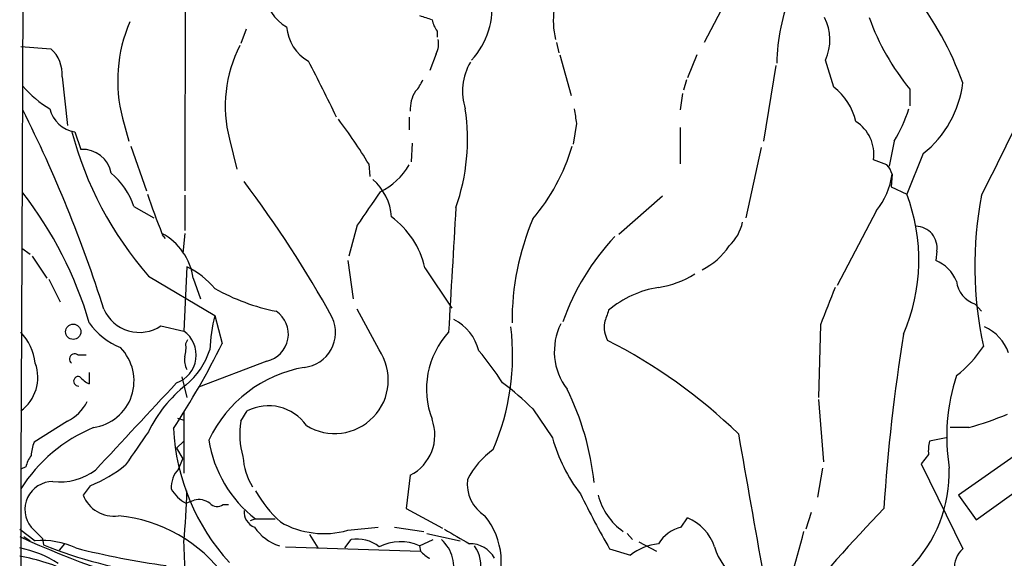
# Model space of a CAD drawing. Extents: x 8 to 976, y 4 to 882.
# Drawn here: x 31 to 111, y 375 to 419 of the extents above; entities that cross this region are included whole.
import ezdxf

# ---------------------------------------------------------------- set-up
doc = ezdxf.new("R2010")
doc.units = 0
doc.header["$MEASUREMENT"] = 0
doc.layers.add('MAIN', color=5, linetype='CONTINUOUS')

msp = doc.modelspace()

# ---------------------------------------------------------------- linework, layer by layer
at = {"layer": 'MAIN'}
for p, q in [((32.004, 561.2553), (31.242, 400.2193)), ((44.6193, 446.3626), (44.5347, 404.8759)), ((91.5247, 425.8733), (86.868, 416.9833)), ((49.53, 418.0839), (49.1067, 416.8986)), ((65.1087, 417.9146), (65.1087, 417.4066)), ((31.1573, 416.6446), (33.6127, 416.4753)), ((74.8453, 416.9833), (75.0147, 416.1366)), ((65.024, 416.0519), (64.516, 414.6973)), ((75.0993, 415.9673), (76.0307, 412.6653)), ((86.2753, 415.9673), (85.5133, 414.1046)), ((92.71, 415.1206), (91.694, 408.9399)), ((97.4513, 413.3426), (96.774, 415.5439)), ((34.544, 414.1893), (34.9673, 410.2099)), ((85.4287, 413.9353), (85.1747, 413.0886)), ((85.09, 412.8346), (84.9207, 411.4799)), ((103.632, 413.1733), (103.632, 411.8186)), ((39.4547, 410.8026), (39.9627, 408.9399)), ((62.8227, 410.8873), (62.8227, 409.8713)), ((76.454, 410.3793), (76.2, 408.6859)), ((35.56, 409.7019), (36.068, 408.2626)), ((84.9207, 410.0406), (84.9207, 407.0773)), ((48.1753, 409.1093), (48.768, 406.6539)), ((63.0767, 408.7706), (62.992, 407.2466)), ((102.362, 408.9399), (101.9387, 406.9079)), ((40.132, 408.5166), (41.402, 404.8759)), ((91.5247, 408.4319), (90.2547, 402.6746)), ((104.7327, 407.9239), (103.378, 404.6219)), ((59.5207, 407.0773), (59.6053, 406.0613)), ((101.7693, 406.9926), (100.6687, 407.4159)), ((102.1927, 406.2306), (102.108, 405.2146)), ((44.5347, 404.5373), (44.5347, 401.6586)), ((102.108, 405.2146), (103.378, 404.6219)), ((83.4813, 404.4526), (79.9253, 401.3199)), ((40.386, 403.6059), (41.9947, 402.6746)), ((100.9227, 403.2673), (97.7053, 397.1713)), ((44.5347, 401.4046), (44.3653, 399.7959)), ((58.5893, 402.0819), (57.912, 399.5419)), ((42.672, 401.3199), (42.926, 400.9813)), ((31.242, 400.2193), (31.1573, 382.1853)), ((31.242, 400.2193), (31.9193, 399.7113)), ((105.8333, 399.9653), (105.7487, 399.2033)), ((32.0887, 399.5419), (33.274, 397.7639)), ((57.8273, 399.2033), (58.2507, 396.0706)), ((44.704, 398.6953), (44.45, 393.4459)), ((64.0927, 398.6106), (66.294, 395.3086)), ((33.4433, 397.6793), (34.3747, 395.8166)), ((41.5713, 397.9333), (46.99, 394.7159)), ((45.212, 397.7639), (45.8047, 396.0706)), ((60.3673, 391.9219), (58.5893, 395.2239)), ((108.966, 395.6473), (109.474, 395.0546)), ((46.99, 394.7159), (47.5827, 392.4299)), ((42.5873, 393.8693), (44.45, 393.4459)), ((96.3507, 393.9539), (96.1813, 388.0273)), ((44.6193, 392.4299), (44.7887, 392.7686)), ((35.814, 391.4986), (36.4913, 391.4986)), ((51.2233, 390.9906), (45.6353, 388.8739)), ((36.7453, 390.0593), (36.7453, 389.1279)), ((44.2807, 389.7206), (44.704, 388.0273)), ((96.1813, 387.8579), (96.6047, 382.7779)), ((49.1067, 386.0799), (49.6147, 386.9266)), ((72.898, 387.0959), (74.5067, 384.7253)), ((34.9673, 386.0799), (32.258, 384.3866)), ((43.942, 386.3339), (44.45, 386.1646)), ((44.45, 386.8419), (44.45, 381.8466)), ((108.458, 385.5719), (106.934, 385.5719)), ((43.8573, 383.8786), (44.45, 384.4713)), ((106.5953, 384.7253), (105.2407, 384.4713)), ((43.8573, 383.8786), (44.3653, 383.0319)), ((44.0267, 382.1853), (44.3653, 383.0319)), ((105.156, 383.3706), (104.5633, 382.6086)), ((112.6913, 383.6246), (107.6113, 380.0686)), ((31.5807, 382.3546), (31.1573, 382.1853)), ((31.1573, 382.1853), (31.1573, 190.1613)), ((96.52, 382.2699), (96.0967, 379.8993)), ((104.5633, 382.6086), (107.95, 375.6659)), ((62.9073, 381.6773), (62.5687, 378.9679)), ((109.0507, 378.0366), (113.9613, 381.5926)), ((36.83, 380.8306), (36.2373, 380.0686)), ((107.6113, 380.0686), (109.0507, 378.0366)), ((44.6193, 379.3913), (45.2967, 379.6453)), ((47.6673, 379.3066), (48.0907, 379.3066)), ((62.5687, 378.9679), (65.532, 377.3593)), ((50.292, 378.1213), (49.8687, 377.9519)), ((50.292, 378.1213), (51.9007, 378.1213)), ((85.0053, 377.4439), (85.5133, 378.2059)), ((95.5887, 378.6293), (95.1653, 377.2746)), ((31.0727, 377.2746), (32.3427, 376.3433)), ((32.004, 377.4439), (32.9353, 376.5126)), ((57.8273, 377.1899), (60.2827, 377.4439)), ((61.6373, 377.4439), (64.008, 377.1053)), ((31.4113, 376.6819), (31.9193, 376.3433)), ((32.9353, 376.5126), (33.02, 376.0046)), ((54.6947, 376.8513), (55.372, 375.7506)), ((64.262, 376.9359), (66.9713, 376.3433)), ((80.6027, 376.9359), (81.026, 376.4279)), ((34.7133, 376.0893), (34.29, 375.5813)), ((52.7473, 375.8353), (63.754, 375.4966)), ((57.5733, 375.7506), (58.0813, 376.4279)), ((63.6693, 375.9199), (64.77, 376.4279)), ((63.6693, 375.9199), (63.754, 375.4966)), ((79.1633, 375.6659), (80.8567, 375.1579)), ((81.534, 376.2586), (82.9733, 375.4966))]:
    msp.add_line(p, q, dxfattribs=at)
msp.add_circle((35.4388, 393.3866), 0.6201, dxfattribs=at)
for centre, radius, start, end in [((80.869, 418.7838), 6.301, 149.533717, 194.207603), ((54.5892, 421.3342), 3.5468, 184.639685, 240.301604), ((63.3476, 419.7955), 6.231, 316.973769, 8.426598), ((108.2153, 415.1159), 15.4216, 157.380049, 179.353524), ((83.1983, 404.8293), 26.287, 19.678676, 38.094462), ((148.8547, 673.0225), 267.7503, 251.448775, 251.677951), ((92.9788, 417.188), 4.136, 336.577493, 26.218739), ((118.8379, 425.6221), 19.6518, 199.645136, 219.306577), ((51.2351, 413.8753), 12.1745, 156.773169, 194.618835), ((56.3672, 418.5402), 3.5468, 184.639685, 240.301604), ((66.9928, 419.3331), 2.3584, 191.922191, 216.975336), ((58.53, 411.8158), 10.7025, 152.671194, 194.648193), ((63.3298, 416.8987), 1.894, 333.443066, 10.298353), ((31.6716, 414.3518), 2.877, 356.762063, 47.569439), ((-49.2545, 360.6695), 117.4298, 25.317948, 27.812198), ((71.9127, 412.9912), 4.7378, 149.79762, 197.52399), ((38.0143, 419.0985), 8.7685, 220.298519, 239.226973), ((61.4528, 414.8529), 2.6354, 315.444287, 339.623856), ((99.3326, 414.7192), 8.6797, 308.47352, 353.132242), ((-97.3236, 510.7955), 232.4996, 332.804675, 335.333717), ((65.6209, 411.5411), 2.7175, 147.432754, 183.075509), ((94.5114, 409.509), 4.8311, 12.426669, 52.516228), ((-66.9682, 362.0781), 110.011, 17.535418, 26.683536), ((35.924, 412.1387), 2.4638, 193.474477, 261.504191), ((50.7959, 409.0794), 16.7838, 340.660914, 8.515169), ((372.6661, 453.2929), 299.3045, 188.014144, 188.243348), ((91.5778, 415.39), 12.5659, 329.116082, 342.276347), ((24.3155, 385.9815), 41.0419, 30.931052, 37.064281), ((97.5383, 407.8746), 3.1638, 351.66373, 57.691315), ((63.5861, 417.1522), 29.2236, 194.598455, 221.120929), ((36.2146, 405.9259), 2.3413, 9.573763, 93.58992), ((60.1648, 413.3387), 16.6635, 319.830434, 343.179065), ((57.9989, 409.8104), 5.5865, 296.047209, 329.708865), ((100.5661, 405.8254), 1.6763, 13.988163, 44.129898), ((34.8257, 401.7782), 5.853, 18.195968, 50.821002), ((96.0054, 407.1285), 6.2521, 321.860016, 351.742888), ((-23.1644, 350.6995), 90.9842, 28.810885, 37.144248), ((56.9803, 402.4628), 4.413, 3.852507, 49.277595), ((6.0338, 385.0779), 32.0159, 16.411183, 37.813456), ((89.0302, 420.3106), 50.0652, 198.262178, 202.186828), ((736.8818, -62.246), 821.9982, 145.3770708, 145.6062498), ((89.1677, 399.2199), 15.2024, 336.639536, 20.81414), ((139.8639, 398.7717), 30.932, 169.257466, 192.312024), ((2606.3415, 250.266), 2544.3286, 176.546751, 176.7759333), ((57.2058, 397.072), 7.0567, 12.593625, 53.701552), ((92.8153, 394.2039), 21.6107, 157.166912, 180.213692), ((86.3851, 403.0949), 3.6944, 312.900578, 348.14441), ((40.3893, 397.1057), 4.8674, 7.771687, 62.031863), ((104.0907, 400.2347), 1.7633, 351.21184, 88.397852), ((93.9008, 387.6604), 19.6692, 136.697298, 160.55633), ((84.2898, 403.3823), 5.4969, 295.990756, 327.001739), ((104.5631, 396.3245), 3.1134, 22.379635, 67.616261), ((41.3861, 392.0709), 7.4089, 40.854112, 63.395522), ((81.9941, 404.6335), 7.7175, 278.559106, 302.194803), ((109.6319, 397.7469), 2.2027, 186.176745, 252.403282), ((55.387, 411.8064), 17.0937, 240.578323, 258.521324), ((84.438, 388.8107), 8.293, 98.985952, 130.2592), ((858.9512, 99.1499), 817.5995, 158.635452, 158.8646324), ((40.8272, 396.4997), 3.165, 203.771698, 303.787976), ((50.7214, 393.1881), 2.2542, 282.865444, 55.896117), ((332.9166, 309.9539), 267.7503, 161.448775, 161.677951), ((41.4116, 397.3527), 5.6748, 214.685894, 247.994791), ((59.882, 391.3336), 13.3283, 165.299388, 177.470188), ((53.9492, 393.3387), 2.8742, 276.434412, 24.850462), ((64.7278, 390.9061), 3.8809, 13.883347, 63.436269), ((81.026, 393.7846), 2.311, 171.572213, 208.443655), ((27.9108, 390.2996), 4.4625, 6.713662, 43.321988), ((43.0474, 391.4841), 2.4116, 289.623618, 54.436913), ((71.1321, 388.7063), 6.8992, 137.567658, 200.86281), ((51.5947, 391.4985), 19.6587, 336.926092, 6.678014), ((79.7242, 391.7798), 5.0711, 153.549144, 217.331338), ((108.2679, 390.4873), 3.6061, 19.110239, 66.11543), ((58.6273, 352.8929), 44.7004, 46.029942, 62.894732), ((252.2778, 369.12), 151.0838, 170.832099, 176.262714), ((36.542, 389.3862), 3.8527, 278.087407, 44.598293), ((-15.7082, 424.0957), 70.7705, 326.93817, 333.420213), ((41.272, 392.1336), 3.3604, 346.151915, 5.058586), ((40.8243, 393.7087), 6.014, 309.126116, 342.715995), ((56.7456, 389.4629), 4.3775, 238.228808, 34.17505), ((51.3896, 377.1109), 22.5715, 32.421936, 40.725358), ((100.5725, 398.3916), 10.9961, 308.66168, 325.579391), ((35.56, 391.16), 0.4234, 53.124688, 233.132809), ((45.8891, 391.0329), 1.3865, 167.655866, 211.266381), ((29.1955, 389.6515), 3.3576, 305.752115, 20.389873), ((56.1221, 379.9681), 10.6761, 99.98314, 154.549853), ((35.8614, 389.3484), 0.3917, 71.865753, 275.465996), ((37.5516, 390.9507), 1.9932, 218.108952, 246.138207), ((122.3574, 384.8411), 15.7198, 161.59133, 189.413847), ((1818.552, -1265.3402), 2426.3318, 137.0065055, 137.2356888), ((51.6101, 380.3265), 11.1738, 128.729319, 153.951377), ((57.3237, 371.5127), 22.0317, 45.016366, 53.454504), ((55.6372, 378.7831), 22.3748, 5.903963, 26.322499), ((33.288, 389.3679), 3.692, 297.055037, 332.944963), ((51.3531, 383.5871), 3.7649, 34.90325, 117.499546), ((55.0521, 384.9853), 6.0453, 169.568166, 197.16377), ((61.2165, 384.9666), 3.6984, 297.204539, 20.293489), ((101.5709, 410.1815), 25.5551, 285.6345, 293.084336), ((42.1434, 373.5556), 13.038, 112.83327, 147.418156), ((61.0067, 386.3545), 17.425, 182.852652, 222.576094), ((718.0128, -81.7871), 821.9983, 145.3785035, 145.6076786), ((56.4811, 386.1312), 10.1224, 188.953029, 232.307409), ((87.2172, 388.223), 13.183, 195.385942, 217.743779), ((2969.3399, 887.3087), 2923.1481, 189.8934457, 190.1226276), ((108.5006, 383.6668), 3.3577, 166.137165, 185.060949), ((35.1594, 383.1374), 3.1589, 156.705668, 177.305524), ((74.1096, 377.8357), 7.424, 126.624475, 151.846387), ((33.8863, 381.8685), 2.3563, 143.019707, 168.094435), ((54.5258, 383.4846), 5.2575, 183.088911, 211.393816), ((34.3414, 386.0192), 4.8821, 263.420432, 306.615931), ((32.2014, 391.993), 12.084, 292.521826, 308.408115), ((45.4854, 380.7343), 2.0575, 135.151623, 184.395929), ((95.5391, 381.9642), 11.3143, 315.666042, 1.548253), ((70.6461, 381.0044), 3.1002, 173.81145, 238.00069), ((33.7853, 378.8807), 2.2886, 90.082616, 218.889714), ((46.0161, 381.9734), 2.9357, 208.411395, 241.588605), ((38.7397, 381.0292), 2.6804, 201.000372, 278.070248), ((-9.7309, 381.6579), 54.4493, 354.309081, 358.683905), ((45.6777, 378.2481), 1.4482, 52.129874, 105.253037), ((59.9387, 386.0419), 11.1717, 210.289035, 227.030899), ((144.5263, 413.0657), 75.3065, 205.915557, 209.77759), ((83.2127, 381.3057), 5.132, 193.948783, 234.93097), ((47.1632, 379.9493), 0.8168, 223.090021, 308.108767), ((212.3315, 272.7546), 153.4975, 136.214983, 140.446643), ((37.9533, 366.2358), 12.1951, 35.860844, 84.528999), ((50.7069, 378.698), 1.35, 175.726295, 248.278981), ((64.2656, 374.5849), 6.0674, 331.465735, 38.661578), ((84.0755, 374.6633), 3.8233, 17.851092, 67.909729), ((53.5212, 379.7458), 4.0349, 214.784603, 251.476141), ((55.88, 384.0635), 7.1441, 240.14848, 285.817496), ((363.0266, 884.6551), 588.0793, 239.6296699, 239.8588648), ((85.6512, 374.598), 2.9183, 102.787122, 149.268572), ((61.4944, 442.5329), 72.5385, 245.204111, 256.410121), ((58.59, 373.6847), 2.79, 50.428974, 100.505612), ((21.3901, 395.4435), 75.8559, 333.868947, 346.010123), ((29.4327, 367.2069), 8.6997, 56.729328, 79.134), ((32.8612, 369.7378), 6.6258, 65.159209, 94.48824), ((46.5698, 409.2885), 35.9363, 247.848873, 262.821708), ((51.8255, 438.9919), 65.2785, 255.648293, 262.239427), ((4.8466, 373.5916), 39.6931, 356.147364, 3.852636), ((62.1046, 372.5077), 3.7538, 65.365682, 117.568521), ((63.4576, 374.1842), 2.9988, 341.055114, 48.433576), ((67.8393, 373.9367), 2.1552, 26.664919, 92.819126), ((65.8535, 374.3112), 2.8094, 346.049329, 34.932875), ((83.6987, 371.4536), 4.6689, 96.839313, 127.496015), ((92.1882, 377.1196), 4.6542, 196.018277, 237.127344), ((109.2443, 374.1661), 1.9811, 130.793593, 185.605265), ((28.3875, 359.3908), 15.9107, 64.225383, 80.283881), ((65.321, 376.7251), 1.9912, 218.095812, 246.153792)]:
    msp.add_arc(centre, radius, start, end, dxfattribs=at)

doc.saveas('drawing.dxf')
